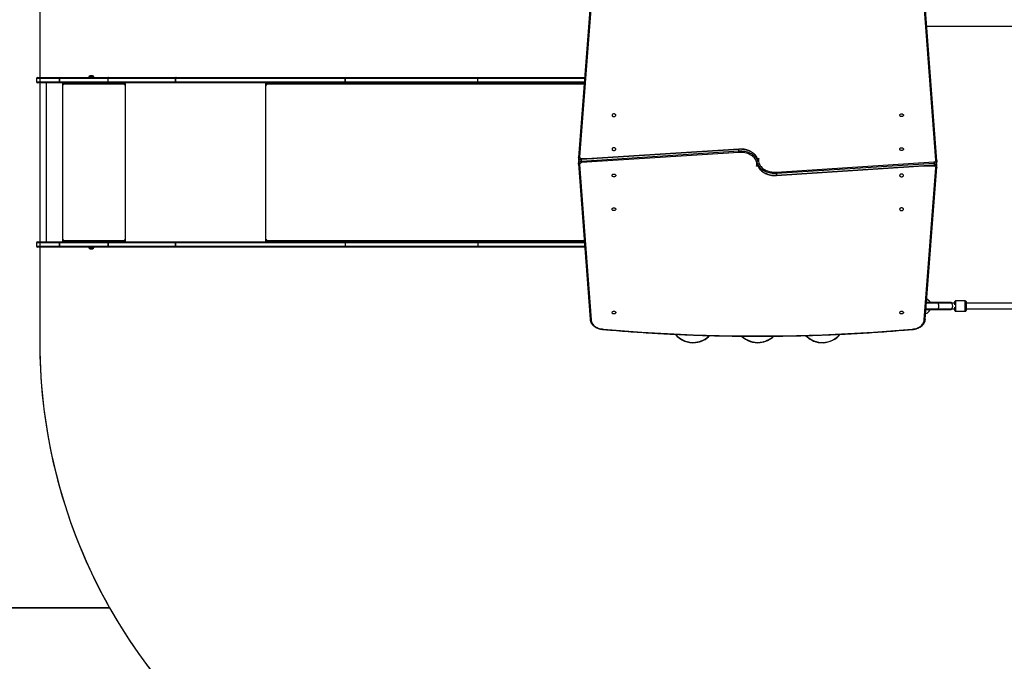
# Model space of a CAD drawing. Units: centimetres. Extents: x 7274 to 9089, y -1006 to 503.
# Drawn here: x 7642 to 7916, y -395 to -217 of the extents above; entities that cross this region are included whole.
import ezdxf

# ---------------------------------------------------------------- set-up
doc = ezdxf.new("R2010")
doc.units = ezdxf.units.CM
doc.layers.add('VP-DIM', color=7, linetype='Continuous')
doc.layers.add('VP-HIC', color=6, linetype='Continuous')
doc.layers.add('VP-EQ', color=7, linetype='Continuous', true_color=0x8a3492)
doc.dimstyles.new('Strefa', dxfattribs={"dimtxt": 14, "dimasz": 20, "dimexe": 20, "dimexo": 50, "dimgap": 20, "dimtad": 0, "dimdec": 0, "dimzin": 0, "dimdsep": 46, "dimtxsty": 'Standard', "dimcen": 0.09, "dimadec": 0, "dimazin": 0, "dimtfac": 1, "dimtdec": 4, "dimtofl": 0, "dimtmove": 0, "dimatfit": 3, "dimfxl": 70, "dimfxlon": 1, "dimtolj": 1, "dimtzin": 0, "dimarcsym": 0})

# ---------------------------------------------------------------- blocks, each defined once
blk = doc.blocks.new('0210-1')
at = {"layer": 'VP-EQ', "color": 0, "linetype": 'Continuous', "lineweight": 25}
for p, q in [((2362.07, 644.59), (2358.83, 602.23)), ((2362.37, 644.79), (2359.12, 602.41)), ((2458.33, 601.49), (2455.09, 644.79)), ((2458.62, 601.3), (2455.39, 644.59)), ((2455.82, 638.83), (2674.83, 638.83)), ((2207.92, 624.25), (2207.92, 623.35)), ((2214.31, 624.25), (2207.92, 624.25)), ((2207.92, 623.35), (2214.31, 623.35)), ((2208.22, 624.55), (2214.35, 624.55)), ((2214.35, 623.05), (2208.22, 623.05)), ((2210.63, 623.05), (2210.63, 578.75)), ((2214.32, 624.25), (2214.31, 624.25)), ((2214.31, 623.35), (2214.31, 624.25)), ((2214.32, 623.35), (2214.31, 623.35)), ((2227.89, 624.25), (2214.32, 624.25)), ((2214.32, 624.25), (2214.32, 623.35)), ((2214.32, 623.35), (2227.89, 623.35)), ((2214.35, 624.55), (2227.93, 624.55)), ((2214.35, 624.55), (2214.35, 624.55)), ((2227.93, 623.05), (2214.35, 623.05)), ((2214.35, 623.05), (2214.35, 623.05)), ((2215.19, 623.05), (2215.19, 578.75)), ((2215.29, 623.05), (2215.29, 622.55)), ((2215.31, 622.55), (2215.29, 622.55)), ((2215.31, 622.55), (2215.31, 623.05)), ((2215.39, 622.55), (2215.39, 622.65)), ((2232.39, 622.65), (2215.39, 622.65)), ((2222.46, 624.6), (2222.46, 624.55)), ((2223.16, 624.6), (2222.46, 624.6)), ((2223.16, 624.99), (2222.81, 624.99)), ((2223.51, 624.99), (2223.16, 624.99)), ((2223.86, 624.6), (2223.16, 624.6)), ((2223.86, 624.55), (2223.86, 624.6)), ((2246.62, 624.25), (2227.89, 624.25)), ((2227.89, 623.35), (2227.89, 624.25)), ((2227.89, 623.35), (2246.62, 623.35)), ((2227.93, 624.55), (2246.81, 624.55)), ((2246.81, 623.05), (2227.93, 623.05)), ((2232.39, 622.65), (2232.39, 622.55)), ((2232.41, 622.65), (2232.39, 622.65)), ((2232.41, 622.55), (2232.39, 622.55)), ((2232.41, 622.55), (2232.41, 622.65)), ((2232.44, 622.85), (2232.44, 623.05)), ((2232.44, 622.85), (2232.49, 622.85)), ((2232.49, 622.55), (2232.49, 623.05)), ((2232.59, 623.05), (2232.59, 578.75)), ((2246.63, 624.25), (2246.62, 624.25)), ((2246.62, 623.35), (2246.62, 624.25)), ((2246.63, 623.35), (2246.62, 623.35)), ((2293.85, 624.25), (2246.63, 624.25)), ((2246.63, 624.25), (2246.63, 623.35)), ((2246.63, 623.35), (2293.85, 623.35)), ((2246.83, 624.55), (2246.81, 624.55)), ((2246.81, 623.05), (2246.83, 623.05)), ((2246.83, 624.55), (2294.04, 624.55)), ((2294.04, 623.05), (2246.83, 623.05)), ((2271.65, 623.05), (2271.65, 578.75)), ((2271.96, 623.05), (2271.96, 622.55)), ((2272.04, 622.55), (2271.96, 622.55)), ((2272.04, 622.55), (2272.04, 622.65)), ((2360.39, 622.65), (2272.04, 622.65)), ((2272.09, 622.89), (2272.09, 623.05)), ((2330.77, 624.25), (2293.85, 624.25)), ((2293.85, 624.25), (2293.85, 623.35)), ((2293.85, 624.25), (2293.85, 624.25)), ((2293.85, 623.35), (2293.85, 624.25)), ((2293.85, 623.35), (2330.77, 623.35)), ((2293.85, 623.35), (2293.85, 623.35)), ((2294.04, 624.55), (2330.96, 624.55)), ((2330.96, 623.05), (2294.04, 623.05)), ((2330.77, 623.35), (2330.77, 624.25)), ((2360.51, 624.25), (2330.77, 624.25)), ((2330.77, 623.35), (2360.44, 623.35)), ((2330.96, 624.55), (2360.53, 624.55)), ((2360.42, 623.05), (2330.96, 623.05)), ((2403.49, 604.5), (2359.64, 601.65)), ((2359.64, 601.22), (2403.49, 604.08)), ((2403.5, 604.59), (2359.65, 601.74)), ((2403.52, 603.66), (2359.67, 600.8)), ((2403.49, 604.08), (2403.49, 604.5)), ((2358.83, 602.26), (2358.82, 602.16)), ((2358.82, 602.15), (2358.82, 601.73)), ((2358.82, 601.74), (2358.82, 601.73)), ((2358.83, 600.99), (2358.83, 600.57)), ((2358.83, 600.56), (2358.84, 600.48)), ((2358.83, 600.5), (2362.07, 557.21)), ((2359.64, 601.22), (2359.64, 601.65)), ((2359.68, 601.96), (2363.12, 601.96)), ((2408.63, 601.96), (2409.03, 601.96)), ((2413.94, 598.15), (2457.79, 601)), ((2457.82, 600.58), (2413.97, 597.73)), ((2457.82, 600.58), (2457.82, 600.16)), ((2458.63, 601.25), (2458.62, 601.32)), ((2458.63, 600.81), (2458.63, 601.24)), ((2359.13, 600.32), (2362.37, 557.02)), ((2408.83, 599.84), (2408.43, 599.84)), ((2413.96, 597.21), (2457.81, 600.07)), ((2413.97, 597.3), (2457.82, 600.16)), ((2413.97, 597.73), (2413.97, 597.3)), ((2457.78, 599.84), (2454.34, 599.84)), ((2455.09, 557.02), (2458.33, 599.39)), ((2455.39, 557.21), (2458.63, 599.58)), ((2458.63, 599.55), (2458.64, 599.64)), ((2458.64, 599.65), (2458.64, 600.08)), ((2458.64, 600.07), (2458.64, 600.08)), ((2208.22, 578.75), (2214.35, 578.75)), ((2214.35, 578.75), (2227.93, 578.75)), ((2214.35, 578.75), (2214.35, 578.75)), ((2215.29, 579.25), (2215.29, 578.75)), ((2215.31, 579.25), (2215.29, 579.25)), ((2215.31, 578.75), (2215.31, 579.25)), ((2215.39, 579.15), (2215.39, 579.25)), ((2215.39, 579.15), (2232.39, 579.15)), ((2227.93, 578.75), (2246.81, 578.75)), ((2232.39, 579.25), (2232.39, 579.15)), ((2232.41, 579.25), (2232.39, 579.25)), ((2232.41, 579.15), (2232.39, 579.15)), ((2232.41, 579.15), (2232.41, 579.25)), ((2232.44, 578.95), (2232.44, 578.75)), ((2232.44, 578.95), (2232.49, 578.95)), ((2232.49, 578.75), (2232.49, 579.25)), ((2246.83, 578.75), (2246.81, 578.75)), ((2246.83, 578.75), (2294.04, 578.75)), ((2271.96, 579.25), (2271.96, 578.75)), ((2272.04, 579.25), (2271.96, 579.25)), ((2272.04, 579.15), (2272.04, 579.25)), ((2272.04, 579.15), (2360.43, 579.15)), ((2272.09, 578.75), (2272.09, 578.91)), ((2294.04, 578.75), (2330.96, 578.75)), ((2330.96, 578.75), (2360.46, 578.75)), ((2207.92, 578.45), (2207.92, 577.55)), ((2214.31, 578.45), (2207.92, 578.45)), ((2207.92, 577.55), (2214.31, 577.55)), ((2214.35, 577.25), (2208.22, 577.25)), ((2214.31, 577.55), (2214.31, 578.45)), ((2214.31, 578.45), (2214.32, 578.45)), ((2214.31, 577.55), (2214.32, 577.55)), ((2214.32, 578.45), (2214.32, 577.55)), ((2227.89, 578.45), (2214.32, 578.45)), ((2214.32, 577.55), (2227.89, 577.55)), ((2227.93, 577.25), (2214.35, 577.25)), ((2214.35, 577.25), (2214.35, 577.25)), ((2222.46, 577.25), (2222.46, 577.2)), ((2222.46, 577.2), (2223.86, 577.2)), ((2222.81, 576.81), (2223.51, 576.81)), ((2223.51, 576.81), (2223.51, 576.81)), ((2223.86, 577.2), (2223.86, 577.25)), ((2223.86, 577.2), (2223.86, 577.2)), ((2227.89, 577.55), (2227.89, 578.45)), ((2227.89, 578.45), (2227.9, 578.45)), ((2227.89, 577.55), (2227.9, 577.55)), ((2246.62, 578.45), (2227.9, 578.45)), ((2227.9, 578.45), (2227.9, 577.55)), ((2227.9, 577.55), (2246.62, 577.55)), ((2246.81, 577.25), (2227.93, 577.25)), ((2246.62, 577.55), (2246.62, 578.45)), ((2246.62, 578.45), (2246.63, 578.45)), ((2246.62, 577.55), (2246.63, 577.55)), ((2246.63, 578.45), (2246.63, 577.55)), ((2293.85, 578.45), (2246.63, 578.45)), ((2246.63, 577.55), (2293.85, 577.55)), ((2246.81, 577.25), (2246.83, 577.25)), ((2294.04, 577.25), (2246.83, 577.25)), ((2330.77, 578.45), (2293.85, 578.45)), ((2293.85, 578.45), (2293.85, 577.55)), ((2293.85, 577.55), (2330.77, 577.55)), ((2330.96, 577.25), (2294.04, 577.25)), ((2330.77, 578.45), (2330.77, 577.55)), ((2360.48, 578.45), (2330.77, 578.45)), ((2330.77, 577.55), (2360.55, 577.55)), ((2360.57, 577.25), (2330.96, 577.25)), ((2463.63, 561.19), (2463.63, 562.1)), ((2466.53, 562.3), (2463.83, 562.3)), ((2463.83, 562.3), (2463.83, 559.4)), ((2466.53, 559.4), (2466.53, 562.3)), ((2466.73, 562.1), (2466.73, 559.6)), ((2458.82, 559.76), (2455.58, 559.76)), ((2458.85, 559.91), (2455.59, 559.91)), ((2455.59, 559.86), (2458.85, 559.86)), ((2455.6, 560.01), (2458.82, 560.01)), ((2458.82, 561.69), (2455.73, 561.69)), ((2458.85, 561.84), (2455.74, 561.84)), ((2455.74, 561.79), (2458.85, 561.79)), ((2455.75, 561.94), (2458.82, 561.94)), ((2458.81, 561.69), (2458.76, 561.67)), ((2458.76, 560.04), (2458.81, 560.01)), ((2458.82, 561.94), (2462.56, 561.94)), ((2462.53, 561.69), (2458.82, 561.69)), ((2458.82, 560.01), (2462.53, 560.01)), ((2462.56, 559.76), (2458.82, 559.76)), ((2462.63, 561.65), (2458.84, 561.65)), ((2458.84, 560.05), (2462.63, 560.05)), ((2458.85, 561.84), (2458.85, 561.79)), ((2462.57, 561.84), (2458.85, 561.84)), ((2458.85, 561.79), (2462.57, 561.79)), ((2458.85, 559.91), (2458.85, 559.86)), ((2462.57, 559.91), (2458.85, 559.91)), ((2458.85, 559.86), (2462.57, 559.86)), ((2462.57, 561.79), (2462.57, 561.84)), ((2462.57, 561.79), (2462.63, 561.79)), ((2462.57, 559.86), (2462.57, 559.91)), ((2462.63, 559.91), (2462.57, 559.91)), ((2462.63, 561.85), (2462.63, 561.79)), ((2462.63, 561.79), (2462.63, 561.65)), ((2463.63, 561.65), (2462.63, 561.65)), ((2462.63, 560.05), (2463.63, 560.05)), ((2462.63, 560.05), (2462.63, 559.91)), ((2462.63, 559.91), (2462.63, 559.86)), ((2463.63, 559.6), (2463.63, 560.51)), ((2463.83, 559.4), (2466.53, 559.4)), ((2487.63, 561.65), (2466.73, 561.65)), ((2466.73, 560.05), (2487.63, 560.05))]:
    blk.add_line(p, q, dxfattribs=at)
at = {"layer": 'VP-EQ', "color": 0, "linetype": 'Continuous', "lineweight": 25, "flags": 128}
for points in [[(2246.81, 624.55), (2246.77, 624.55), (2246.74, 624.53), (2246.71, 624.5), (2246.68, 624.46), (2246.66, 624.42), (2246.64, 624.37), (2246.63, 624.31), (2246.62, 624.25)], [(2246.81, 623.05), (2246.77, 623.06), (2246.74, 623.08), (2246.71, 623.1), (2246.68, 623.14), (2246.66, 623.19), (2246.64, 623.24), (2246.63, 623.29), (2246.62, 623.35)], [(2246.63, 624.25), (2246.64, 624.31), (2246.65, 624.37), (2246.67, 624.42), (2246.69, 624.46), (2246.72, 624.5), (2246.75, 624.53), (2246.79, 624.55), (2246.83, 624.55)], [(2246.83, 623.05), (2246.79, 623.06), (2246.75, 623.08), (2246.72, 623.1), (2246.69, 623.14), (2246.67, 623.19), (2246.65, 623.24), (2246.64, 623.29), (2246.63, 623.35)], [(2271.96, 622.55), (2271.96, 622.53), (2271.97, 622.52), (2271.98, 622.51), (2272, 622.5), (2272.01, 622.51), (2272.03, 622.52), (2272.03, 622.53), (2272.04, 622.55)], [(2272.04, 622.65), (2272.04, 622.73), (2272.06, 622.81), (2272.08, 622.88), (2272.11, 622.94), (2272.15, 622.99), (2272.2, 623.02), (2272.24, 623.05), (2272.29, 623.05)], [(2293.85, 624.25), (2293.85, 624.31), (2293.86, 624.37), (2293.88, 624.42), (2293.91, 624.46), (2293.93, 624.5), (2293.97, 624.53), (2294, 624.55), (2294.04, 624.55)], [(2293.85, 624.25), (2293.85, 624.31), (2293.86, 624.37), (2293.88, 624.42), (2293.91, 624.46), (2293.93, 624.5), (2293.97, 624.53), (2294, 624.55), (2294.04, 624.55)], [(2294.04, 623.05), (2294, 623.06), (2293.97, 623.08), (2293.93, 623.1), (2293.91, 623.14), (2293.88, 623.19), (2293.86, 623.24), (2293.85, 623.29), (2293.85, 623.35)], [(2294.04, 623.05), (2294, 623.06), (2293.97, 623.08), (2293.93, 623.1), (2293.91, 623.14), (2293.88, 623.19), (2293.86, 623.24), (2293.85, 623.29), (2293.85, 623.35)], [(2330.77, 624.25), (2330.78, 624.31), (2330.79, 624.37), (2330.8, 624.42), (2330.83, 624.46), (2330.86, 624.5), (2330.89, 624.53), (2330.93, 624.55), (2330.96, 624.55)], [(2330.96, 623.05), (2330.93, 623.06), (2330.89, 623.08), (2330.86, 623.1), (2330.83, 623.14), (2330.8, 623.19), (2330.79, 623.24), (2330.78, 623.29), (2330.77, 623.35)], [(2368.16, 613.99), (2368.18, 613.89), (2368.23, 613.81), (2368.31, 613.73), (2368.42, 613.67), (2368.55, 613.63), (2368.68, 613.62), (2368.82, 613.63), (2368.95, 613.67), (2369.06, 613.73), (2369.14, 613.81), (2369.19, 613.89), (2369.21, 613.99), (2369.19, 614.09), (2369.14, 614.18), (2369.06, 614.25), (2368.95, 614.31), (2368.82, 614.35), (2368.68, 614.36), (2368.55, 614.35), (2368.42, 614.31), (2368.31, 614.25), (2368.23, 614.18), (2368.18, 614.09), (2368.16, 613.99)], [(2448.25, 613.99), (2448.27, 614.09), (2448.32, 614.18), (2448.4, 614.25), (2448.51, 614.31), (2448.64, 614.35), (2448.77, 614.36), (2448.91, 614.35), (2449.04, 614.31), (2449.14, 614.25), (2449.23, 614.18), (2449.28, 614.09), (2449.3, 613.99), (2449.28, 613.89), (2449.23, 613.81), (2449.14, 613.73), (2449.04, 613.67), (2448.91, 613.63), (2448.77, 613.62), (2448.64, 613.63), (2448.51, 613.67), (2448.4, 613.73), (2448.32, 613.81), (2448.27, 613.89), (2448.25, 613.99)], [(2368.16, 604.58), (2368.18, 604.48), (2368.23, 604.39), (2368.31, 604.32), (2368.42, 604.26), (2368.55, 604.22), (2368.68, 604.21), (2368.82, 604.22), (2368.95, 604.26), (2369.06, 604.32), (2369.14, 604.39), (2369.19, 604.48), (2369.21, 604.58), (2369.19, 604.68), (2369.14, 604.77), (2369.06, 604.84), (2368.95, 604.9), (2368.82, 604.94), (2368.68, 604.95), (2368.55, 604.94), (2368.42, 604.9), (2368.31, 604.84), (2368.23, 604.77), (2368.18, 604.68), (2368.16, 604.58)], [(2408.76, 601.47), (2408.69, 601.75), (2408.59, 602.04), (2408.45, 602.32), (2408.28, 602.59), (2408.08, 602.85), (2407.84, 603.09), (2407.58, 603.32), (2407.3, 603.53), (2406.98, 603.73), (2406.65, 603.91), (2406.3, 604.06), (2405.93, 604.2), (2405.54, 604.31), (2405.14, 604.4), (2404.74, 604.46), (2404.32, 604.5), (2403.91, 604.51), (2403.49, 604.5)], [(2403.49, 604.08), (2403.91, 604.09), (2404.32, 604.08), (2404.74, 604.04), (2405.14, 603.97), (2405.54, 603.88), (2405.93, 603.77), (2406.3, 603.64), (2406.65, 603.48), (2406.98, 603.31), (2407.3, 603.11), (2407.58, 602.9), (2407.84, 602.67), (2408.08, 602.42), (2408.28, 602.16), (2408.45, 601.89), (2408.59, 601.62), (2408.69, 601.33), (2408.76, 601.05)], [(2408.43, 599.84), (2408.48, 600.14), (2408.5, 600.43), (2408.47, 600.73), (2408.41, 601.02), (2408.31, 601.31), (2408.17, 601.59), (2408, 601.87), (2407.8, 602.12), (2407.56, 602.37), (2407.29, 602.6), (2406.99, 602.81), (2406.67, 603), (2406.32, 603.17), (2405.96, 603.31), (2405.58, 603.44), (2405.18, 603.53), (2404.77, 603.6), (2404.35, 603.65), (2403.94, 603.67), (2403.52, 603.66)], [(2448.25, 604.58), (2448.27, 604.68), (2448.32, 604.77), (2448.4, 604.84), (2448.51, 604.9), (2448.64, 604.94), (2448.77, 604.95), (2448.91, 604.94), (2449.04, 604.9), (2449.14, 604.84), (2449.23, 604.77), (2449.28, 604.68), (2449.3, 604.58), (2449.28, 604.48), (2449.23, 604.39), (2449.14, 604.32), (2449.04, 604.26), (2448.91, 604.22), (2448.77, 604.21), (2448.64, 604.22), (2448.51, 604.26), (2448.4, 604.32), (2448.32, 604.39), (2448.27, 604.48), (2448.25, 604.58)], [(2359.64, 601.65), (2359.46, 601.62), (2359.3, 601.57), (2359.16, 601.5), (2359.03, 601.41), (2358.94, 601.3), (2358.87, 601.19), (2358.83, 601.06), (2358.83, 600.99)], [(2358.83, 600.56), (2358.83, 600.64), (2358.87, 600.76), (2358.94, 600.88), (2359.03, 600.98), (2359.16, 601.07), (2359.3, 601.14), (2359.46, 601.2), (2359.64, 601.22)], [(2359.12, 602.41), (2359.12, 602.33), (2359.14, 602.25), (2359.19, 602.17), (2359.26, 602.1), (2359.35, 602.04), (2359.45, 602), (2359.56, 601.97), (2359.68, 601.96)], [(2359.67, 600.8), (2359.55, 600.78), (2359.45, 600.75), (2359.35, 600.7), (2359.26, 600.64), (2359.2, 600.56), (2359.16, 600.49), (2359.13, 600.4), (2359.13, 600.32)], [(2413.97, 597.73), (2413.55, 597.72), (2413.13, 597.73), (2412.72, 597.77), (2412.31, 597.83), (2411.92, 597.92), (2411.53, 598.03), (2411.16, 598.17), (2410.81, 598.32), (2410.47, 598.5), (2410.16, 598.7), (2409.87, 598.91), (2409.61, 599.14), (2409.38, 599.38), (2409.18, 599.64), (2409.01, 599.91), (2408.87, 600.19), (2408.77, 600.48), (2408.7, 600.76)], [(2409.03, 601.96), (2408.98, 601.67), (2408.96, 601.37), (2408.99, 601.08), (2409.05, 600.78), (2409.15, 600.49), (2409.28, 600.21), (2409.46, 599.94), (2409.66, 599.68), (2409.9, 599.44), (2410.17, 599.21), (2410.46, 599), (2410.79, 598.81), (2411.13, 598.64), (2411.5, 598.49), (2411.88, 598.37), (2412.28, 598.27), (2412.69, 598.2), (2413.1, 598.16), (2413.52, 598.14), (2413.94, 598.15)], [(2457.79, 601), (2457.9, 601.02), (2458.01, 601.06), (2458.11, 601.11), (2458.19, 601.17), (2458.26, 601.24), (2458.3, 601.32), (2458.33, 601.4), (2458.33, 601.49)], [(2458.63, 601.25), (2458.62, 601.17), (2458.59, 601.04), (2458.52, 600.93), (2458.42, 600.82), (2458.3, 600.73), (2458.16, 600.66), (2457.99, 600.61), (2457.82, 600.58)], [(2457.82, 600.16), (2457.99, 600.19), (2458.16, 600.24), (2458.3, 600.31), (2458.42, 600.4), (2458.52, 600.5), (2458.59, 600.62), (2458.62, 600.74), (2458.63, 600.81)], [(2408.7, 600.34), (2408.77, 600.05), (2408.87, 599.77), (2409.01, 599.49), (2409.18, 599.22), (2409.38, 598.96), (2409.61, 598.72), (2409.87, 598.49), (2410.16, 598.27), (2410.47, 598.08), (2410.81, 597.9), (2411.16, 597.74), (2411.53, 597.61), (2411.92, 597.5), (2412.31, 597.41), (2412.72, 597.35), (2413.13, 597.31), (2413.55, 597.29), (2413.97, 597.3)], [(2458.33, 599.39), (2458.34, 599.48), (2458.31, 599.56), (2458.27, 599.64), (2458.2, 599.7), (2458.11, 599.76), (2458.01, 599.8), (2457.9, 599.83), (2457.78, 599.84)], [(2369.21, 597.23), (2369.19, 597.13), (2369.14, 597.04), (2369.06, 596.96), (2368.95, 596.9), (2368.82, 596.87), (2368.68, 596.85), (2368.55, 596.87), (2368.42, 596.9), (2368.31, 596.96), (2368.23, 597.04), (2368.18, 597.13), (2368.16, 597.23), (2368.18, 597.32), (2368.23, 597.41), (2368.31, 597.49), (2368.42, 597.55), (2368.55, 597.58), (2368.68, 597.6), (2368.82, 597.58), (2368.95, 597.55), (2369.06, 597.49), (2369.14, 597.41), (2369.19, 597.32), (2369.21, 597.23)], [(2449.3, 597.23), (2449.28, 597.32), (2449.23, 597.41), (2449.14, 597.49), (2449.04, 597.55), (2448.91, 597.58), (2448.77, 597.6), (2448.64, 597.58), (2448.51, 597.55), (2448.4, 597.49), (2448.32, 597.41), (2448.27, 597.32), (2448.25, 597.23), (2448.27, 597.13), (2448.32, 597.04), (2448.4, 596.96), (2448.51, 596.9), (2448.64, 596.87), (2448.77, 596.85), (2448.91, 596.87), (2449.04, 596.9), (2449.14, 596.96), (2449.23, 597.04), (2449.28, 597.13), (2449.3, 597.23)], [(2369.21, 587.82), (2369.19, 587.72), (2369.14, 587.63), (2369.06, 587.55), (2368.95, 587.49), (2368.82, 587.46), (2368.68, 587.44), (2368.55, 587.46), (2368.42, 587.49), (2368.31, 587.55), (2368.23, 587.63), (2368.18, 587.72), (2368.16, 587.82), (2368.18, 587.91), (2368.23, 588), (2368.31, 588.08), (2368.42, 588.14), (2368.55, 588.17), (2368.68, 588.19), (2368.82, 588.17), (2368.95, 588.14), (2369.06, 588.08), (2369.14, 588), (2369.19, 587.91), (2369.21, 587.82)], [(2449.3, 587.82), (2449.28, 587.91), (2449.23, 588), (2449.14, 588.08), (2449.04, 588.14), (2448.91, 588.17), (2448.77, 588.19), (2448.64, 588.17), (2448.51, 588.14), (2448.4, 588.08), (2448.32, 588), (2448.27, 587.91), (2448.25, 587.82), (2448.27, 587.72), (2448.32, 587.63), (2448.4, 587.55), (2448.51, 587.49), (2448.64, 587.46), (2448.77, 587.44), (2448.91, 587.46), (2449.04, 587.49), (2449.14, 587.55), (2449.23, 587.63), (2449.28, 587.72), (2449.3, 587.82)], [(2246.62, 578.45), (2246.63, 578.51), (2246.64, 578.57), (2246.66, 578.62), (2246.68, 578.66), (2246.71, 578.7), (2246.74, 578.73), (2246.77, 578.75), (2246.81, 578.75)], [(2246.63, 578.45), (2246.64, 578.51), (2246.65, 578.57), (2246.67, 578.62), (2246.69, 578.66), (2246.72, 578.7), (2246.75, 578.73), (2246.79, 578.75), (2246.83, 578.75)], [(2272.04, 579.25), (2272.03, 579.27), (2272.03, 579.29), (2272.01, 579.3), (2272, 579.3), (2271.98, 579.3), (2271.97, 579.29), (2271.96, 579.27), (2271.96, 579.25)], [(2272.29, 578.75), (2272.24, 578.76), (2272.2, 578.78), (2272.15, 578.82), (2272.11, 578.87), (2272.08, 578.93), (2272.06, 579), (2272.04, 579.07), (2272.04, 579.15)], [(2293.85, 578.45), (2293.85, 578.51), (2293.86, 578.57), (2293.88, 578.62), (2293.91, 578.66), (2293.93, 578.7), (2293.97, 578.73), (2294, 578.75), (2294.04, 578.75)], [(2330.77, 578.45), (2330.78, 578.51), (2330.79, 578.57), (2330.8, 578.62), (2330.83, 578.66), (2330.86, 578.7), (2330.89, 578.73), (2330.93, 578.75), (2330.96, 578.75)], [(2246.81, 577.25), (2246.77, 577.26), (2246.74, 577.28), (2246.71, 577.3), (2246.68, 577.34), (2246.66, 577.39), (2246.64, 577.44), (2246.63, 577.49), (2246.62, 577.55)], [(2246.83, 577.25), (2246.79, 577.26), (2246.75, 577.28), (2246.72, 577.3), (2246.69, 577.34), (2246.67, 577.39), (2246.65, 577.44), (2246.64, 577.49), (2246.63, 577.55)], [(2294.04, 577.25), (2294, 577.26), (2293.97, 577.28), (2293.93, 577.3), (2293.91, 577.34), (2293.88, 577.39), (2293.86, 577.44), (2293.85, 577.49), (2293.85, 577.55)], [(2330.96, 577.25), (2330.93, 577.26), (2330.89, 577.28), (2330.86, 577.3), (2330.83, 577.34), (2330.8, 577.39), (2330.79, 577.44), (2330.78, 577.49), (2330.77, 577.55)], [(2368.15, 559.03), (2368.17, 559.13), (2368.22, 559.22), (2368.31, 559.29), (2368.42, 559.35), (2368.54, 559.39), (2368.68, 559.4), (2368.81, 559.39), (2368.94, 559.35), (2369.05, 559.29), (2369.13, 559.22), (2369.19, 559.13), (2369.2, 559.03), (2369.19, 558.94), (2369.13, 558.85), (2369.05, 558.77), (2368.94, 558.71), (2368.81, 558.67), (2368.68, 558.66), (2368.54, 558.67), (2368.42, 558.71), (2368.31, 558.77), (2368.22, 558.85), (2368.17, 558.94), (2368.15, 559.03)], [(2448.25, 559.03), (2448.27, 559.13), (2448.32, 559.22), (2448.41, 559.29), (2448.52, 559.35), (2448.64, 559.39), (2448.78, 559.4), (2448.91, 559.39), (2449.04, 559.35), (2449.15, 559.29), (2449.23, 559.22), (2449.29, 559.13), (2449.3, 559.03), (2449.29, 558.94), (2449.23, 558.85), (2449.15, 558.77), (2449.04, 558.71), (2448.91, 558.67), (2448.78, 558.66), (2448.64, 558.67), (2448.52, 558.71), (2448.41, 558.77), (2448.32, 558.85), (2448.27, 558.94), (2448.25, 559.03)], [(2458.82, 561.94), (2458.82, 561.94), (2458.83, 561.94), (2458.84, 561.93), (2458.84, 561.91), (2458.85, 561.9), (2458.85, 561.88), (2458.85, 561.86), (2458.85, 561.84)], [(2458.85, 561.79), (2458.85, 561.77), (2458.85, 561.75), (2458.85, 561.74), (2458.84, 561.72), (2458.84, 561.71), (2458.83, 561.7), (2458.82, 561.69), (2458.82, 561.69)], [(2458.82, 560.01), (2458.82, 560.01), (2458.83, 560.01), (2458.84, 560), (2458.84, 559.98), (2458.85, 559.97), (2458.85, 559.95), (2458.85, 559.93), (2458.85, 559.91)], [(2458.85, 559.86), (2458.85, 559.84), (2458.85, 559.82), (2458.85, 559.81), (2458.84, 559.79), (2458.84, 559.78), (2458.83, 559.77), (2458.82, 559.76), (2458.82, 559.76)], [(2462.57, 561.79), (2462.57, 561.77), (2462.56, 561.75), (2462.56, 561.74), (2462.56, 561.72), (2462.55, 561.71), (2462.54, 561.7), (2462.54, 561.69), (2462.53, 561.69)], [(2462.53, 560.01), (2462.54, 560.01), (2462.54, 560.01), (2462.55, 560), (2462.56, 559.98), (2462.56, 559.97), (2462.56, 559.95), (2462.57, 559.93), (2462.57, 559.91)], [(2362.37, 557.02), (2362.39, 556.76), (2362.44, 556.51), (2362.53, 556.26), (2362.66, 556.01), (2362.81, 555.78), (2363, 555.56), (2363.22, 555.36), (2363.47, 555.17), (2363.74, 555), (2364.03, 554.85), (2364.35, 554.72), (2364.68, 554.61), (2365.02, 554.53), (2365.38, 554.47), (2365.74, 554.43)], [(2451.72, 554.43), (2452.08, 554.47), (2452.43, 554.53), (2452.78, 554.61), (2453.11, 554.72), (2453.42, 554.85), (2453.72, 555), (2453.99, 555.17), (2454.24, 555.36), (2454.45, 555.56), (2454.64, 555.78), (2454.8, 556.01), (2454.93, 556.26), (2455.02, 556.51), (2455.07, 556.76), (2455.09, 557.02)], [(2365.74, 554.43), (2369.3, 554.13), (2372.88, 553.86), (2376.45, 553.61), (2380.03, 553.38), (2383.61, 553.19), (2387.19, 553.02), (2390.78, 552.87), (2394.37, 552.76), (2397.96, 552.66), (2401.55, 552.6), (2405.14, 552.56), (2408.73, 552.55), (2412.32, 552.56), (2415.91, 552.6), (2419.5, 552.66), (2423.09, 552.76), (2426.68, 552.87), (2430.27, 553.02), (2433.85, 553.19), (2437.43, 553.38), (2441.01, 553.61), (2444.58, 553.86), (2448.15, 554.13), (2451.72, 554.43)]]:
    blk.add_lwpolyline(points, dxfattribs=at)
at = {"layer": 'VP-EQ', "color": 0, "linetype": 'Continuous', "lineweight": 25}
for centre, radius, start, end in [((2208.22, 624.25), 0.3, 90, 180), ((2208.22, 623.35), 0.3, 180, 270), ((2214.98, 624.33), 0.664, 160.0692, 186.3703), ((2215.05, 624.33), 0.736, 162.1153, 185.7631), ((2214.98, 623.28), 0.664, 173.6297, 199.9305), ((2215.05, 623.28), 0.736, 174.237, 197.8844), ((2215.34, 622.55), 0.0496, 179.6667, 0.3333), ((2215.36, 622.55), 0.0498, 179.7881, 255.6372), ((2216.25, 622.75), 0.864, 159.5709, 186.5367), ((2222.97, 624.5), 0.523, 108, 168.1881), ((2223.35, 624.5), 0.523, 11.8119, 72), ((2233.24, 622.75), 0.863, 159.5431, 186.551), ((2232.44, 622.55), 0.0496, 179.6667, 0.3333), ((2232.84, 622.7), 0.43, 159.4955, 186.6123), ((2232.46, 622.55), 0.0498, 179.7633, 255.5915), ((2359.43, 602.21), 0.617, 184.6729, 253.3224), ((2359.32, 601.74), 0.499, 181.4478, 224.3085), ((2458.02, 599.6), 0.617, 4.6738, 73.3215), ((2458.14, 600.07), 0.499, 1.4391, 44.3173), ((2208.22, 578.45), 0.3, 90, 180), ((2214.98, 578.53), 0.664, 160.0694, 186.3702), ((2215.05, 578.53), 0.736, 162.1155, 185.763), ((2215.34, 579.25), 0.0496, 359.6701, 180.3299), ((2215.36, 579.25), 0.0498, 104.3592, 180.2137), ((2216.25, 579.05), 0.864, 173.4636, 200.4289), ((2228.62, 578.53), 0.73, 161.9911, 185.8334), ((2228.55, 578.53), 0.662, 160.0269, 186.4128), ((2233.24, 579.05), 0.863, 173.4493, 200.4566), ((2232.44, 579.25), 0.0496, 359.6701, 180.3299), ((2232.46, 579.25), 0.0498, 104.4049, 180.2386), ((2232.84, 579.1), 0.43, 173.3869, 200.5055), ((2208.22, 577.55), 0.3, 180, 270), ((2214.98, 577.48), 0.664, 173.6299, 199.9304), ((2215.05, 577.48), 0.736, 174.2371, 197.8843), ((2222.97, 577.31), 0.523, 191.8119, 252), ((2223.35, 577.31), 0.523, 288, 348.1881), ((2228.62, 577.48), 0.73, 174.1667, 198.0087), ((2228.55, 577.48), 0.662, 173.5873, 199.973), ((2454.78, 560.85), 2.22, 29.4057, 62.1168), ((2463.83, 562.1), 0.2, 90, 180), ((2466.53, 562.1), 0.2, 0, 90), ((2454.78, 560.85), 2.22, 289.1247, 330.5943), ((2462.53, 561.79), 0.1, 270, 0), ((2462.53, 559.91), 0.1, 0, 90), ((2463.83, 559.6), 0.2, 180, 270), ((2466.53, 559.6), 0.2, 270, 0), ((2390.73, 557.15), 6.5, 219.8473, 276.3916), ((2390.73, 557.15), 6.42, 220.4514, 276.3916), ((2390.73, 557.15), 6.42, 276.3916, 315.2184), ((2390.73, 557.15), 6.5, 276.3916, 315.9878), ((2408.73, 557.15), 6.5, 225.9782, 276.1498), ((2408.73, 557.15), 6.42, 226.8731, 276.1498), ((2408.73, 557.15), 6.42, 276.1498, 313.0836), ((2408.73, 557.15), 6.5, 276.1498, 313.8731), ((2426.73, 557.15), 6.5, 223.9957, 320.1322), ((2426.73, 557.15), 6.42, 224.716, 319.569)]:
    blk.add_arc(centre, radius, start, end, dxfattribs=at)
for centre, major_axis, ratio, start_param, end_param in [((2462.53, 560.85), (0, 0.85), 0.044426, 5.938484, 6.13091), ((2462.53, 560.85), (0, 0.85), 0.044426, 3.293868, 3.486294), ((2462.53, 561.84), (0.0981, 0.0981), 0.196067, 4.906, 5.550118), ((2462.53, 559.86), (0.0981, -0.0981), 0.196067, 0.733067, 1.377186), ((2462.63, 560.85), (0, 0.8), 0.495622, 4.712389, 6.283185), ((2462.63, 560.85), (0, 0.8), 0.495622, 3.141593, 4.712389)]:
    blk.add_ellipse(centre, major_axis=major_axis, ratio=ratio, start_param=start_param, end_param=end_param, dxfattribs=at)
for points, knots in [([(2227.93, 624.55), (2227.93, 624.55), (2227.93, 624.55), (2227.92, 624.55), (2227.91, 624.51), (2227.9, 624.44), (2227.9, 624.35), (2227.89, 624.29), (2227.89, 624.25)], [0, 0, 0, 0, 0.021029, 0.141332, 0.356006, 0.570673, 0.785344, 1, 1, 1, 1]), ([(2227.89, 623.35), (2227.89, 623.32), (2227.9, 623.25), (2227.9, 623.16), (2227.91, 623.09), (2227.92, 623.06), (2227.93, 623.05), (2227.93, 623.05), (2227.93, 623.05)], [0, 0, 0, 0, 0.214666, 0.429334, 0.643998, 0.85867, 0.978972, 1, 1, 1, 1]), ([(2403.49, 604.5), (2403.49, 604.53), (2403.49, 604.57), (2403.49, 604.59), (2403.5, 604.59), (2403.5, 604.59)], [0, 0, 0, 0, 0.429634, 0.85934, 1, 1, 1, 1]), ([(2403.52, 603.66), (2403.51, 603.66), (2403.51, 603.67), (2403.51, 603.72), (2403.5, 603.8), (2403.5, 603.9), (2403.49, 604), (2403.49, 604.05), (2403.49, 604.08)], [0, 0, 0, 0, 0.018965, 0.141314, 0.355996, 0.570659, 0.78532, 1, 1, 1, 1]), ([(2408.75, 601.5), (2408.74, 601.56), (2408.71, 601.71), (2408.64, 601.95), (2408.52, 602.23), (2408.37, 602.49), (2408.2, 602.75), (2408, 603), (2407.77, 603.23), (2407.51, 603.45), (2407.23, 603.65), (2406.93, 603.84), (2406.61, 604.01), (2406.27, 604.16), (2405.92, 604.29), (2405.55, 604.39), (2405.17, 604.48), (2404.79, 604.54), (2404.4, 604.59), (2404, 604.6), (2403.7, 604.6), (2403.53, 604.59), (2403.5, 604.59)], [0, 0, 0, 0, 0.030703, 0.0826, 0.134653, 0.186911, 0.239406, 0.29213, 0.345057, 0.398161, 0.451389, 0.504707, 0.558083, 0.611484, 0.664897, 0.718313, 0.771713, 0.825111, 0.878498, 0.931887, 0.985273, 1, 1, 1, 1]), ([(2358.82, 601.74), (2358.82, 601.74), (2358.82, 601.69), (2358.83, 601.6), (2358.87, 601.47), (2358.92, 601.4), (2358.95, 601.36)], [0, 0, 0, 0, 0.023717, 0.352403, 0.676789, 1, 1, 1, 1]), ([(2358.83, 602.24), (2358.83, 602.26), (2358.84, 602.3), (2358.89, 602.35), (2358.96, 602.39), (2359.05, 602.41), (2359.1, 602.41), (2359.12, 602.41), (2359.12, 602.41)], [0, 0, 0, 0, 0.156611, 0.386987, 0.617416, 0.848013, 0.990254, 1, 1, 1, 1]), ([(2359.65, 601.74), (2359.62, 601.73), (2359.53, 601.72), (2359.39, 601.69), (2359.23, 601.62), (2359.09, 601.52), (2358.98, 601.41), (2358.9, 601.29), (2358.84, 601.15), (2358.83, 601.05), (2358.83, 600.99), (2358.83, 600.98)], [0, 0, 0, 0, 0.075081, 0.207978, 0.342275, 0.47758, 0.612391, 0.729915, 0.85747, 0.980593, 1, 1, 1, 1]), ([(2359.13, 600.32), (2359.13, 600.32), (2359.11, 600.32), (2359.05, 600.32), (2358.97, 600.34), (2358.89, 600.38), (2358.84, 600.44), (2358.84, 600.49), (2358.83, 600.51)], [0, 0, 0, 0, 0.01202, 0.141408, 0.356061, 0.570703, 0.78535, 1, 1, 1, 1]), ([(2359.64, 601.65), (2359.64, 601.67), (2359.64, 601.71), (2359.64, 601.74), (2359.64, 601.73), (2359.65, 601.73)], [0, 0, 0, 0, 0.430752, 0.86141, 1, 1, 1, 1]), ([(2359.67, 600.8), (2359.67, 600.8), (2359.67, 600.82), (2359.66, 600.86), (2359.65, 600.94), (2359.64, 601.05), (2359.64, 601.15), (2359.64, 601.2), (2359.64, 601.22)], [0, 0, 0, 0, 0.009813, 0.141505, 0.356185, 0.570808, 0.785412, 1, 1, 1, 1]), ([(2359.68, 601.96), (2359.68, 601.96), (2359.68, 601.95), (2359.68, 601.9), (2359.67, 601.83), (2359.67, 601.76), (2359.67, 601.74)], [0, 0, 0, 0, 0.031739, 0.266556, 0.671377, 1, 1, 1, 1]), ([(2408.68, 601.81), (2408.68, 601.81), (2408.69, 601.82), (2408.76, 601.85), (2408.87, 601.91), (2408.98, 601.95), (2409.03, 601.96), (2409.03, 601.96)], [0, 0, 0, 0, 0.009339, 0.132105, 0.560828, 0.996263, 1, 1, 1, 1]), ([(2409.03, 601.96), (2409.03, 601.96), (2408.97, 601.9), (2408.89, 601.81), (2408.8, 601.67), (2408.76, 601.61), (2408.74, 601.56)], [0, 0, 0, 0, 0.002686, 0.615754, 0.702133, 1, 1, 1, 1]), ([(2457.79, 601), (2457.79, 601), (2457.79, 600.99), (2457.8, 600.94), (2457.81, 600.86), (2457.82, 600.76), (2457.82, 600.66), (2457.82, 600.61), (2457.82, 600.58)], [0, 0, 0, 0, 0.009808, 0.141501, 0.356186, 0.570809, 0.785412, 1, 1, 1, 1]), ([(2457.8, 600.07), (2457.84, 600.07), (2457.93, 600.08), (2458.07, 600.12), (2458.23, 600.19), (2458.37, 600.28), (2458.48, 600.39), (2458.56, 600.52), (2458.61, 600.65), (2458.63, 600.76), (2458.63, 600.81), (2458.63, 600.82)], [0, 0, 0, 0, 0.075081, 0.207977, 0.342305, 0.477582, 0.612392, 0.729914, 0.85747, 0.980593, 1, 1, 1, 1]), ([(2458.33, 601.49), (2458.33, 601.49), (2458.35, 601.49), (2458.41, 601.49), (2458.49, 601.47), (2458.56, 601.42), (2458.62, 601.36), (2458.62, 601.31), (2458.63, 601.29)], [0, 0, 0, 0, 0.01202, 0.141408, 0.356062, 0.570707, 0.785354, 1, 1, 1, 1]), ([(2458.64, 600.06), (2458.64, 600.06), (2458.64, 600.11), (2458.63, 600.21), (2458.59, 600.34), (2458.53, 600.41), (2458.51, 600.45)], [0, 0, 0, 0, 0.023717, 0.352397, 0.676789, 1, 1, 1, 1]), ([(2408.43, 599.84), (2408.43, 599.84), (2408.49, 599.91), (2408.57, 599.99), (2408.66, 600.13), (2408.69, 600.19), (2408.72, 600.24)], [0, 0, 0, 0, 0.002686, 0.615748, 0.702175, 1, 1, 1, 1]), ([(2408.78, 600), (2408.78, 600), (2408.77, 599.99), (2408.7, 599.95), (2408.59, 599.9), (2408.48, 599.86), (2408.43, 599.84), (2408.43, 599.84)], [0, 0, 0, 0, 0.009344, 0.132109, 0.560829, 0.996265, 1, 1, 1, 1]), ([(2408.71, 600.3), (2408.72, 600.25), (2408.74, 600.1), (2408.82, 599.85), (2408.94, 599.58), (2409.08, 599.31), (2409.26, 599.06), (2409.46, 598.81), (2409.69, 598.58), (2409.95, 598.36), (2410.23, 598.15), (2410.53, 597.97), (2410.85, 597.8), (2411.19, 597.65), (2411.54, 597.52), (2411.91, 597.41), (2412.28, 597.33), (2412.67, 597.26), (2413.06, 597.22), (2413.46, 597.2), (2413.76, 597.2), (2413.92, 597.21), (2413.96, 597.21)], [0, 0, 0, 0, 0.030703, 0.0826, 0.134653, 0.186911, 0.239406, 0.29213, 0.345057, 0.398161, 0.451388, 0.504707, 0.558083, 0.611484, 0.664897, 0.718313, 0.771713, 0.825111, 0.878498, 0.931887, 0.985273, 1, 1, 1, 1]), ([(2413.94, 598.15), (2413.94, 598.15), (2413.94, 598.13), (2413.95, 598.09), (2413.96, 598.01), (2413.96, 597.9), (2413.97, 597.8), (2413.97, 597.75), (2413.97, 597.73)], [0, 0, 0, 0, 0.018965, 0.141313, 0.355994, 0.570662, 0.785316, 1, 1, 1, 1]), ([(2457.78, 599.84), (2457.78, 599.84), (2457.78, 599.86), (2457.78, 599.9), (2457.78, 599.98), (2457.78, 600.04), (2457.78, 600.07)], [0, 0, 0, 0, 0.032016, 0.268951, 0.677423, 1, 1, 1, 1]), ([(2457.82, 600.16), (2457.82, 600.14), (2457.82, 600.09), (2457.82, 600.07), (2457.81, 600.07), (2457.81, 600.07)], [0, 0, 0, 0, 0.430756, 0.86141, 1, 1, 1, 1]), ([(2458.63, 599.56), (2458.62, 599.55), (2458.62, 599.51), (2458.57, 599.46), (2458.5, 599.41), (2458.41, 599.39), (2458.36, 599.39), (2458.33, 599.39), (2458.33, 599.39)], [0, 0, 0, 0, 0.156609, 0.386987, 0.617411, 0.847906, 0.990253, 1, 1, 1, 1]), ([(2413.97, 597.3), (2413.97, 597.28), (2413.97, 597.24), (2413.96, 597.21), (2413.96, 597.22), (2413.96, 597.22)], [0, 0, 0, 0, 0.429634, 0.85934, 1, 1, 1, 1]), ([(2455.61, 560.05), (2455.67, 560.05), (2455.79, 560.05), (2456.01, 560.05), (2456.26, 560.05), (2456.57, 560.05), (2456.94, 560.05), (2457.37, 560.05), (2457.85, 560.05), (2458.35, 560.05), (2458.67, 560.05), (2458.83, 560.05)], [0, 0, 0, 0, 0.070803, 0.141461, 0.225572, 0.323152, 0.4342, 0.558665, 0.696578, 0.84793, 1, 1, 1, 1]), ([(2458.83, 561.65), (2458.7, 561.65), (2458.43, 561.65), (2458.01, 561.65), (2457.61, 561.65), (2457.22, 561.65), (2456.87, 561.65), (2456.55, 561.65), (2456.29, 561.65), (2456.05, 561.65), (2455.87, 561.65), (2455.76, 561.65), (2455.73, 561.65)], [0, 0, 0, 0, 0.135106, 0.269856, 0.39094, 0.498367, 0.620301, 0.71797, 0.799298, 0.8733, 0.961404, 1, 1, 1, 1]), ([(2458.84, 560.05), (2458.84, 560.05), (2458.85, 560.05), (2458.9, 560.06), (2458.98, 560.11), (2459.07, 560.27), (2459.14, 560.49), (2459.17, 560.75), (2459.16, 561.03), (2459.12, 561.28), (2459.05, 561.49), (2458.95, 561.62), (2458.88, 561.65), (2458.84, 561.65), (2458.84, 561.65)], [0, 0, 0, 0, 0.0025729, 0.0310782, 0.1385384, 0.2458731, 0.3531598, 0.460434, 0.5677329, 0.6750834, 0.7825019, 0.8899669, 0.9974271, 1, 1, 1, 1]), ([(2462.56, 561.94), (2462.56, 561.94), (2462.56, 561.94), (2462.57, 561.94), (2462.58, 561.94), (2462.6, 561.92), (2462.61, 561.91), (2462.61, 561.9)], [0, 0, 0, 0, 0.025246, 0.174928, 0.410126, 0.762595, 1, 1, 1, 1]), ([(2462.56, 559.76), (2462.56, 559.76), (2462.56, 559.76), (2462.57, 559.76), (2462.58, 559.77), (2462.6, 559.78), (2462.61, 559.8), (2462.61, 559.8)], [0, 0, 0, 0, 0.0062612, 0.1346914, 0.391922, 0.7896987, 1, 1, 1, 1]), ([(2462.61, 561.9), (2462.62, 561.9), (2462.62, 561.88), (2462.63, 561.87), (2462.63, 561.85), (2462.63, 561.85)], [0, 0, 0, 0, 0.084342, 0.991776, 1, 1, 1, 1]), ([(2462.63, 559.86), (2462.63, 559.86), (2462.63, 559.85), (2462.63, 559.83), (2462.62, 559.82), (2462.61, 559.8)], [0, 0, 0, 0, 0.00821, 0.244972, 1, 1, 1, 1]), ([(2362.07, 557.22), (2362.07, 557.2), (2362.08, 557.15), (2362.13, 557.09), (2362.21, 557.04), (2362.29, 557.02), (2362.35, 557.02), (2362.37, 557.02), (2362.37, 557.02)], [0, 0, 0, 0, 0.2146, 0.42922, 0.643849, 0.858501, 0.989632, 1, 1, 1, 1]), ([(2362.07, 557.18), (2362.07, 557.15), (2362.07, 557.04), (2362.1, 556.85), (2362.16, 556.59), (2362.25, 556.34), (2362.38, 556.1), (2362.53, 555.87), (2362.71, 555.64), (2362.92, 555.43), (2363.15, 555.24), (2363.4, 555.06), (2363.68, 554.89), (2363.98, 554.75), (2364.29, 554.63), (2364.62, 554.52), (2364.95, 554.44), (2365.3, 554.38), (2365.56, 554.35), (2365.7, 554.35), (2365.72, 554.35)], [0, 0, 0, 0, 0.016131, 0.075493, 0.134883, 0.19443, 0.254253, 0.314413, 0.374937, 0.43579, 0.496912, 0.558242, 0.619706, 0.681258, 0.742838, 0.804433, 0.866022, 0.927593, 0.989158, 1, 1, 1, 1]), ([(2451.74, 554.35), (2451.79, 554.35), (2451.96, 554.36), (2452.24, 554.39), (2452.59, 554.46), (2452.92, 554.55), (2453.25, 554.65), (2453.56, 554.78), (2453.85, 554.93), (2454.12, 555.1), (2454.37, 555.29), (2454.6, 555.49), (2454.8, 555.71), (2454.98, 555.94), (2455.12, 556.18), (2455.24, 556.43), (2455.32, 556.68), (2455.37, 556.94), (2455.39, 557.12), (2455.39, 557.21), (2455.39, 557.22)], [0, 0, 0, 0, 0.0258142, 0.0867811, 0.1477843, 0.2088154, 0.2698985, 0.3310156, 0.3921658, 0.4533403, 0.5144861, 0.5755714, 0.6365151, 0.6972484, 0.7576828, 0.8177575, 0.8774365, 0.9367441, 0.9924716, 1, 1, 1, 1]), ([(2455.39, 557.22), (2455.39, 557.2), (2455.38, 557.15), (2455.33, 557.09), (2455.25, 557.04), (2455.17, 557.02), (2455.11, 557.02), (2455.09, 557.02), (2455.09, 557.02)], [0, 0, 0, 0, 0.214579, 0.429145, 0.643759, 0.858506, 0.989734, 1, 1, 1, 1]), ([(2365.72, 554.35), (2365.72, 554.35), (2365.72, 554.35), (2365.73, 554.38), (2365.74, 554.42), (2365.74, 554.43), (2365.74, 554.43)], [0, 0, 0, 0, 0.289367, 0.717802, 0.9769, 1, 1, 1, 1]), ([(2365.72, 554.35), (2366.12, 554.31), (2367.62, 554.18), (2370.22, 553.97), (2373.52, 553.72), (2376.82, 553.49), (2380.12, 553.29), (2383.43, 553.11), (2386.74, 552.95), (2390.05, 552.81), (2393.36, 552.69), (2396.67, 552.6), (2399.99, 552.53), (2403.3, 552.48), (2406.62, 552.46), (2409.93, 552.46), (2413.25, 552.47), (2416.56, 552.52), (2419.88, 552.58), (2423.19, 552.67), (2426.5, 552.78), (2429.81, 552.91), (2433.12, 553.06), (2436.43, 553.23), (2439.73, 553.43), (2443.03, 553.65), (2446.33, 553.9), (2449.23, 554.13), (2451.04, 554.28), (2451.74, 554.35)], [0, 0, 0, 0, 0.0141866, 0.0526296, 0.091073, 0.1295163, 0.1679593, 0.2064025, 0.2448457, 0.2832889, 0.3217319, 0.3601752, 0.3986186, 0.4370616, 0.475505, 0.5139478, 0.5523913, 0.5908341, 0.6292774, 0.6677208, 0.7061639, 0.7446069, 0.78305, 0.8214934, 0.8599365, 0.8983797, 0.9368231, 0.9752662, 1, 1, 1, 1]), ([(2451.74, 554.35), (2451.74, 554.35), (2451.74, 554.35), (2451.73, 554.38), (2451.72, 554.42), (2451.72, 554.43), (2451.72, 554.43)], [0, 0, 0, 0, 0.288414, 0.717431, 0.976849, 1, 1, 1, 1])]:
    blk.add_open_spline(points, degree=3, knots=knots, dxfattribs=at)
blk = doc.blocks.new('0210-1 2d')
at = {"layer": 'VP-EQ', "color": 0}
blk.add_lwpolyline([(2567.86, 909.34, 0.179286), (2337.23, 722.97), (2337.23, 722.97, 0.245151), (2273.06, 599.95), (2273.06, 599.89), (2166.3, 599.89, 0.414214), (2066.3, 499.89), (2066.3, 451.71, 0.414214), (2166.3, 351.71), (2286.64, 351.71, 0.270329), (2417.2, 275.55), (2425.58, 275.55, 0.115254), (2415.23, 231.25), (2415.23, 183.95, 0.414214), (2515.23, 83.95), (2588.09, 83.95)], format="xyb", dxfattribs=at)
blk.add_blockref('0210-1', (58.38, -125.1), dxfattribs=at)
blk = doc.blocks.new('*D148')
at = {"layer": 'Defpoints', "color": 0}
for p in [(8776.55, 483.11), (7446.2, -256.39), (8776.55, -256.4)]:
    blk.add_point(p, dxfattribs=at)
at = {"layer": 'VP-DIM', "color": 0, "lineweight": -2}
for p, q in [((7446.2, 413.11), (7446.2, 503.11)), ((8776.55, 413.11), (8776.55, 503.11)), ((7466.2, 483.11), (8069.21, 483.11)), ((8756.55, 483.11), (8153.55, 483.11))]:
    blk.add_line(p, q, dxfattribs=at)
at = {"layer": 'VP-DIM', "color": 0}
for points in [[(7466.2, 486.44), (7466.2, 479.78), (7446.2, 483.11)], [(8756.55, 479.78), (8756.55, 486.44), (8776.55, 483.11)]]:
    blk.add_solid(points, dxfattribs=at)
at = {"layer": 'VP-DIM', "color": 0, "insert": (8111.38, 483.11), "char_height": 14, "attachment_point": 5}
blk.add_mtext('\\A1;1330', dxfattribs=at)
blk = doc.blocks.new('*D149')
at = {"layer": 'Defpoints', "color": 0}
for p in [(8626.55, 370.27), (8626.55, -222.96), (7646.2, -233.49)]:
    blk.add_point(p, dxfattribs=at)
at = {"layer": 'VP-DIM', "color": 0, "lineweight": -2}
for p, q in [((7646.2, 300.27), (7646.2, 390.27)), ((8626.55, 300.27), (8626.55, 390.27)), ((7666.2, 370.27), (8098.88, 370.27)), ((8606.55, 370.27), (8173.88, 370.27))]:
    blk.add_line(p, q, dxfattribs=at)
at = {"layer": 'VP-DIM', "color": 0}
for points in [[(7666.2, 373.6), (7666.2, 366.93), (7646.2, 370.27)], [(8606.55, 366.93), (8606.55, 373.6), (8626.55, 370.27)]]:
    blk.add_solid(points, dxfattribs=at)
at = {"layer": 'VP-DIM', "color": 0, "insert": (8136.38, 370.27), "char_height": 14, "attachment_point": 5}
blk.add_mtext('\\A1;980', dxfattribs=at)

msp = doc.modelspace()

# ---------------------------------------------------------------- linework, layer by layer
at = {"layer": 'VP-HIC', "color": 4}
msp.add_lwpolyline([(7939.55, -64.22, 0.07218), (7896.91, -58.03), (7797.1, -58.03, 0.414214), (7647.1, -208.03), (7647.1, -306.63, 0.414214), (7797.1, -456.63), (7896.91, -456.63, 0.084945), (7946.79, -448.1)], format="xyb", dxfattribs=at)
at = {"layer": 'VP-HIC', "color": 1}
msp.add_lwpolyline([(7666.54, -380.48), (7546.2, -380.48, -0.414214), (7446.2, -280.48), (7446.2, -232.3, -0.414214), (7546.2, -132.3), (7667.63, -132.3, 0.13309), (7647.1, -208.03), (7647.1, -306.63, 0.129396)], format="xyb", close=True, dxfattribs=at)

# ---------------------------------------------------------------- block references
at = {"layer": 'VP-EQ', "color": 0}
msp.add_blockref('0210-1 2d', (5379.9, -732.19), dxfattribs=at)

# ---------------------------------------------------------------- dimensions: what is measured, and where the dimension line sits
at = {"layer": 'VP-DIM', "color": 0}
for base, p1, p2, picture, middle in [((8776.55, 483.11), (7446.2, -256.39), (8776.55, -256.4), '*D148', (8111.38, 483.11)), ((8626.55, 370.27), (7646.2, -233.49), (8626.55, -222.96), '*D149', (8136.38, 370.27))]:
    dim = msp.add_linear_dim(base=base, p1=p1, p2=p2, dimstyle='Strefa', dxfattribs=at)
    dim.commit()
    dim.dimension.update_dxf_attribs({"geometry": picture, "text_midpoint": middle})

doc.saveas('drawing.dxf')
